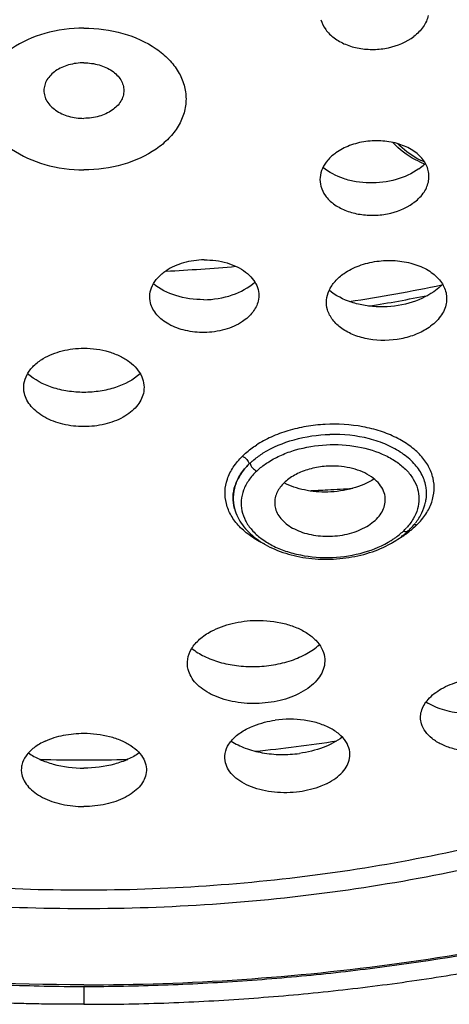
# Model space of a CAD drawing. Units: millimetres. Extents: x -3625 to -2614, y 224 to 1498.
# Drawn here: x -3210 to -3194, y 1398 to 1435 of the extents above; entities that cross this region are included whole.
import ezdxf

# ---------------------------------------------------------------- set-up
doc = ezdxf.new("R2010")
doc.units = ezdxf.units.MM
doc.header["$LTSCALE"] = 30.734
doc.layers.add('MSBR-1', color=7, linetype='CONTINUOUS')

msp = doc.modelspace()

# ---------------------------------------------------------------- linework, layer by layer
at = {"layer": 'MSBR-1', "color": 7, "linetype": 'Continuous'}
for p, q in [((-3194.628, 1416.758), (-3194.629, 1416.756)), ((-3201.783, 1416.461), (-3201.785, 1416.469)), ((-3195.275, 1415.64), (-3195.275, 1415.64)), ((-3207.413, 1398.572), (-3207.413, 1397.925))]:
    msp.add_line(p, q, dxfattribs=at)
for centre, radius, start, end in [((-3207.393, 1488.073), 62.799, 272.7847, 275.17181), ((-3207.005, 1487.078), 63.584, 278.6063, 281.77768), ((-3207.006, 1487.105), 63.892, 279.23157, 281.24208), ((-3198.811, 1415.507), 3.581, 121.9361, 122.7777), ((-3199.424, 1416.292), 2.582, 133.5134, 134.4879), ((-3207.026, 1574.012), 157.086, 272.92853, 273.18464), ((-3206.543, 1565.379), 148.44, 273.18374, 273.5459), ((-3196.301, 1417.069), 1.699, 347.5541, 349.6838), ((-3196.119, 1417.05), 1.519, 348.9015, 350.5473), ((-3197.162, 1417.401), 2.454, 313.6544, 317.0583), ((-3197.299, 1417.773), 2.941, 310.4411, 311.8857), ((-3197.398, 1418.397), 3.52, 305.3505, 306.5829), ((-3197.231, 1417.698), 2.84, 311.8844, 313.5453), ((-3197.302, 1418.268), 3.358, 306.5743, 309.1161), ((-3197.783, 1418.461), 3.783, 299.1758, 300.2707), ((-3197.674, 1418.277), 3.57, 300.2504, 305.1555), ((-3197.481, 1417.998), 3.23, 305.2082, 308.4556), ((-3197.584, 1418.666), 3.846, 300.8599, 302.9943), ((-3197.505, 1418.548), 3.705, 302.9587, 305.3409), ((-3197.372, 1417.86), 3.054, 308.4673, 310.4378), ((-3193.436, 1411.12), 2.235, 237.8994, 239.8235), ((-3207.265, 1468.61), 61.543, 275.83393, 278.70501), ((-3207.413, 1470.289), 63.229, 268.51059, 271.48958)]:
    msp.add_arc(centre, radius, start, end, dxfattribs=at)
for points, knots in [([(-3207.413, 1467.091), (-3210.458, 1467.091), (-3216.495, 1466.682), (-3225.237, 1464.859), (-3233.314, 1461.894), (-3239.342, 1458.501), (-3243.524, 1455.306), (-3246.265, 1452.749), (-3248.634, 1450.014), (-3250.607, 1447.129), (-3252.164, 1444.12), (-3253.289, 1441.016), (-3253.969, 1437.847), (-3254.197, 1434.645), (-3253.969, 1431.443), (-3253.289, 1428.275), (-3252.164, 1425.17), (-3250.607, 1422.161), (-3248.634, 1419.276), (-3246.265, 1416.542), (-3243.524, 1413.984), (-3239.342, 1410.79), (-3233.314, 1407.396), (-3225.237, 1404.431), (-3216.495, 1402.608), (-3210.458, 1402.199), (-3207.413, 1402.199)], [0, 0, 0, 0, 0.072925, 0.144421, 0.213197, 0.278248, 0.309214, 0.339084, 0.367885, 0.395689, 0.422614, 0.44883, 0.474544, 0.5, 0.525456, 0.55117, 0.577386, 0.604311, 0.632115, 0.660916, 0.690786, 0.721752, 0.786803, 0.855579, 0.927075, 1, 1, 1, 1]), ([(-3207.413, 1402.199), (-3204.369, 1402.199), (-3198.331, 1402.608), (-3189.59, 1404.431), (-3181.513, 1407.396), (-3175.485, 1410.79), (-3171.302, 1413.984), (-3168.561, 1416.542), (-3166.193, 1419.276), (-3164.22, 1422.161), (-3162.662, 1425.17), (-3161.538, 1428.275), (-3160.857, 1431.443), (-3160.63, 1434.645), (-3160.857, 1437.847), (-3161.538, 1441.016), (-3162.662, 1444.12), (-3164.22, 1447.129), (-3166.193, 1450.014), (-3168.561, 1452.749), (-3171.302, 1455.306), (-3175.485, 1458.501), (-3181.513, 1461.894), (-3189.59, 1464.859), (-3198.331, 1466.682), (-3204.369, 1467.091), (-3207.413, 1467.091)], [0, 0, 0, 0, 0.072925, 0.144421, 0.213197, 0.278248, 0.309214, 0.339084, 0.367885, 0.395689, 0.422614, 0.44883, 0.474544, 0.5, 0.525456, 0.55117, 0.577386, 0.604311, 0.632115, 0.660916, 0.690786, 0.721752, 0.786803, 0.855579, 0.927075, 1, 1, 1, 1]), ([(-3207.413, 1398.572), (-3208.402, 1398.577), (-3210.378, 1398.62), (-3213.336, 1398.778), (-3216.279, 1399.031), (-3220.165, 1399.501), (-3224.944, 1400.331), (-3232.307, 1402.158), (-3240.929, 1405.328), (-3248.728, 1409.723), (-3254.139, 1413.861), (-3257.686, 1417.173), (-3260.751, 1420.714), (-3263.303, 1424.451), (-3265.318, 1428.348), (-3266.773, 1432.368), (-3267.654, 1436.476), (-3267.848, 1439.251), (-3267.847, 1440.631)], [0, 0, 0, 0, 0.036579, 0.073118, 0.109561, 0.145869, 0.217893, 0.288863, 0.426341, 0.556386, 0.618297, 0.678023, 0.735613, 0.791212, 0.845058, 0.897488, 0.948934, 1, 1, 1, 1]), ([(-3146.979, 1440.631), (-3146.978, 1439.251), (-3147.172, 1436.476), (-3148.054, 1432.371), (-3149.509, 1428.351), (-3151.524, 1424.455), (-3154.077, 1420.719), (-3158.235, 1415.914), (-3163.318, 1411.667), (-3169.082, 1408.045), (-3175.523, 1404.732), (-3182.521, 1402.157), (-3189.882, 1400.326), (-3194.661, 1399.493), (-3198.547, 1399.022), (-3201.491, 1398.771), (-3204.448, 1398.616), (-3206.425, 1398.575), (-3207.413, 1398.572)], [0, 0, 0, 0, 0.051063, 0.10248, 0.154904, 0.208748, 0.264345, 0.321937, 0.443439, 0.507509, 0.573621, 0.711117, 0.782097, 0.854128, 0.890438, 0.926881, 0.96342, 1, 1, 1, 1]), ([(-3207.413, 1398.65), (-3203.474, 1398.65), (-3195.662, 1399.179), (-3184.354, 1401.537), (-3175.525, 1404.778), (-3169.085, 1408.086), (-3163.321, 1411.703), (-3158.238, 1415.945), (-3154.079, 1420.745), (-3151.526, 1424.478), (-3149.511, 1428.371), (-3148.056, 1432.388), (-3147.176, 1436.488), (-3146.979, 1439.256), (-3146.979, 1440.631)], [0, 0, 0, 0, 0.145854, 0.28885, 0.426405, 0.492542, 0.556632, 0.678161, 0.735765, 0.791373, 0.845225, 0.897657, 0.949087, 1, 1, 1, 1]), ([(-3207.413, 1397.925), (-3207.663, 1397.925), (-3208.161, 1397.926), (-3208.91, 1397.926), (-3209.658, 1397.944), (-3210.654, 1397.974), (-3211.898, 1398.031), (-3213.885, 1398.155), (-3216.358, 1398.371), (-3219.307, 1398.726), (-3222.227, 1399.184), (-3225.112, 1399.743), (-3227.486, 1400.287), (-3229.36, 1400.774), (-3231.209, 1401.288), (-3233.485, 1401.987), (-3236.158, 1402.923), (-3238.764, 1403.945), (-3241.294, 1405.055), (-3243.745, 1406.245), (-3246.868, 1407.934), (-3250.544, 1410.231), (-3254.578, 1413.303), (-3258.161, 1416.641), (-3261.259, 1420.213), (-3263.838, 1423.987), (-3265.875, 1427.922), (-3267.348, 1431.981), (-3268.241, 1436.12), (-3268.44, 1438.915), (-3268.44, 1440.303)], [0, 0, 0, 0, 0.009143, 0.018285, 0.027426, 0.036564, 0.054831, 0.07308, 0.10951, 0.145813, 0.18194, 0.217846, 0.253492, 0.271202, 0.288832, 0.323833, 0.358442, 0.392641, 0.426398, 0.459693, 0.492482, 0.556498, 0.618375, 0.67808, 0.735688, 0.79133, 0.845233, 0.8977, 0.94913, 1, 1, 1, 1]), ([(-3207.413, 1397.925), (-3206.914, 1397.92), (-3205.917, 1397.926), (-3204.422, 1397.964), (-3202.928, 1398.03), (-3200.942, 1398.153), (-3198.961, 1398.323), (-3196.99, 1398.546), (-3195.03, 1398.8), (-3192.6, 1399.183), (-3188.77, 1399.923), (-3182.297, 1401.532), (-3173.596, 1404.721), (-3165.718, 1409.138), (-3160.25, 1413.3), (-3156.667, 1416.639), (-3153.57, 1420.211), (-3150.991, 1423.985), (-3148.955, 1427.921), (-3147.481, 1431.98), (-3146.59, 1436.12), (-3146.387, 1438.915), (-3146.389, 1440.303)], [0, 0, 0, 0, 0.018288, 0.036572, 0.054843, 0.073097, 0.109537, 0.127711, 0.145847, 0.181979, 0.217892, 0.288878, 0.426349, 0.556353, 0.618247, 0.677974, 0.735601, 0.791259, 0.845178, 0.897663, 0.94911, 1, 1, 1, 1]), ([(-3257.44, 1437.163), (-3257.426, 1435.954), (-3257.227, 1433.526), (-3256.431, 1429.943), (-3255.15, 1426.454), (-3253.405, 1423.098), (-3251.223, 1419.907), (-3248.631, 1416.907), (-3245.658, 1414.122), (-3241.171, 1410.678), (-3234.754, 1407.04), (-3226.196, 1403.877), (-3216.975, 1401.94), (-3210.616, 1401.506), (-3207.413, 1401.506)], [0, 0, 0, 0, 0.053599, 0.107566, 0.162229, 0.217893, 0.274823, 0.333237, 0.393289, 0.455065, 0.583662, 0.718496, 0.858003, 1, 1, 1, 1]), ([(-3207.413, 1401.506), (-3204.21, 1401.506), (-3197.851, 1401.94), (-3188.63, 1403.877), (-3180.072, 1407.04), (-3173.655, 1410.678), (-3169.168, 1414.122), (-3166.196, 1416.907), (-3163.604, 1419.907), (-3161.421, 1423.098), (-3159.677, 1426.455), (-3158.395, 1429.943), (-3157.599, 1433.526), (-3157.401, 1435.954), (-3157.386, 1437.163)], [0, 0, 0, 0, 0.141998, 0.281504, 0.416339, 0.544935, 0.606711, 0.666763, 0.725177, 0.782107, 0.83777, 0.892434, 0.946401, 1, 1, 1, 1]), ([(-3198.551, 1434.755), (-3198.515, 1434.623), (-3198.384, 1434.363), (-3198.059, 1434.047), (-3197.628, 1433.81), (-3197.121, 1433.666), (-3196.575, 1433.625), (-3195.863, 1433.706), (-3195.352, 1433.918), (-3195.078, 1434.128)], [0, 0, 0, 0, 0.101655, 0.212497, 0.334345, 0.465768, 0.603078, 0.741399, 1, 1, 1, 1]), ([(-3194.537, 1434.911), (-3194.571, 1434.762), (-3194.711, 1434.462), (-3194.943, 1434.231), (-3195.078, 1434.128)], [0, 0, 0, 0, 0.474559, 1, 1, 1, 1]), ([(-3207.413, 1434.443), (-3207.905, 1434.443), (-3208.857, 1434.317), (-3209.932, 1433.841), (-3210.594, 1433.289), (-3210.955, 1432.828), (-3211.181, 1432.321), (-3211.258, 1431.79), (-3211.181, 1431.259), (-3210.955, 1430.752), (-3210.594, 1430.291), (-3209.932, 1429.739), (-3208.857, 1429.262), (-3207.905, 1429.137), (-3207.413, 1429.137)], [0, 0, 0, 0, 0.144414, 0.27812, 0.339028, 0.395676, 0.448832, 0.5, 0.551168, 0.604324, 0.660972, 0.72188, 0.855586, 1, 1, 1, 1]), ([(-3207.413, 1434.443), (-3206.921, 1434.443), (-3205.97, 1434.318), (-3204.894, 1433.841), (-3204.233, 1433.289), (-3203.871, 1432.828), (-3203.646, 1432.321), (-3203.569, 1431.79), (-3203.646, 1431.259), (-3203.871, 1430.752), (-3204.233, 1430.291), (-3204.894, 1429.739), (-3205.97, 1429.262), (-3206.921, 1429.137), (-3207.413, 1429.137)], [0, 0, 0, 0, 0.144414, 0.27812, 0.339028, 0.395676, 0.448832, 0.5, 0.551168, 0.604324, 0.660972, 0.72188, 0.855585, 1, 1, 1, 1]), ([(-3207.413, 1433.14), (-3207.606, 1433.14), (-3207.978, 1433.091), (-3208.467, 1432.875), (-3208.766, 1432.582), (-3208.887, 1432.31), (-3208.917, 1432.102), (-3208.887, 1431.894), (-3208.766, 1431.622), (-3208.467, 1431.329), (-3207.978, 1431.114), (-3207.606, 1431.064), (-3207.413, 1431.064)], [0, 0, 0, 0, 0.144611, 0.278489, 0.395537, 0.448764, 0.5, 0.551236, 0.604463, 0.721511, 0.855389, 1, 1, 1, 1]), ([(-3207.413, 1433.14), (-3207.221, 1433.14), (-3206.848, 1433.091), (-3206.359, 1432.875), (-3206.06, 1432.582), (-3205.939, 1432.31), (-3205.909, 1432.102), (-3205.939, 1431.894), (-3206.06, 1431.622), (-3206.359, 1431.329), (-3206.848, 1431.114), (-3207.221, 1431.064), (-3207.413, 1431.064)], [0, 0, 0, 0, 0.144611, 0.278489, 0.395537, 0.448764, 0.5, 0.551236, 0.604463, 0.721511, 0.855389, 1, 1, 1, 1]), ([(-3194.535, 1428.678), (-3194.519, 1428.749), (-3194.503, 1428.896), (-3194.53, 1429.117), (-3194.608, 1429.33), (-3194.781, 1429.603), (-3195.118, 1429.895), (-3195.639, 1430.128), (-3196.243, 1430.239), (-3196.873, 1430.219), (-3197.474, 1430.07), (-3197.837, 1429.884), (-3197.994, 1429.772)], [0, 0, 0, 0, 0.049564, 0.098845, 0.149205, 0.201819, 0.316332, 0.444866, 0.584187, 0.727967, 0.868797, 1, 1, 1, 1]), ([(-3194.673, 1429.351), (-3194.791, 1429.4), (-3195.226, 1429.604), (-3195.624, 1429.897), (-3195.861, 1430.161)], [0, 0, 0, 0, 0.263893, 1, 1, 1, 1]), ([(-3194.673, 1429.425), (-3194.772, 1429.468), (-3195.138, 1429.648), (-3195.474, 1429.895), (-3195.679, 1430.114)], [0, 0, 0, 0, 0.264353, 1, 1, 1, 1]), ([(-3197.994, 1429.772), (-3198.104, 1429.693), (-3198.3, 1429.52), (-3198.509, 1429.204), (-3198.604, 1428.861), (-3198.583, 1428.63), (-3198.554, 1428.523)], [0, 0, 0, 0, 0.279414, 0.533915, 0.769944, 1, 1, 1, 1]), ([(-3194.893, 1429.173), (-3195.147, 1428.992), (-3195.751, 1428.723), (-3196.57, 1428.62), (-3197.233, 1428.679), (-3197.837, 1428.825), (-3198.253, 1429.04), (-3198.475, 1429.23)], [0, 0, 0, 0, 0.246094, 0.510377, 0.642146, 0.769351, 1, 1, 1, 1]), ([(-3194.892, 1429.173), (-3194.869, 1429.189), (-3194.783, 1429.253), (-3194.701, 1429.324), (-3194.643, 1429.38)], [0, 0, 0, 0, 0.255441, 1, 1, 1, 1]), ([(-3198.554, 1428.523), (-3198.52, 1428.396), (-3198.393, 1428.144), (-3198.075, 1427.839), (-3197.651, 1427.608), (-3197.152, 1427.466), (-3196.611, 1427.421), (-3195.903, 1427.491), (-3195.391, 1427.687), (-3195.111, 1427.886)], [0, 0, 0, 0, 0.099364, 0.208644, 0.329836, 0.461439, 0.599574, 0.739095, 1, 1, 1, 1]), ([(-3195.097, 1427.897), (-3194.957, 1427.998), (-3194.715, 1428.225), (-3194.568, 1428.528), (-3194.535, 1428.678)], [0, 0, 0, 0, 0.5292, 1, 1, 1, 1]), ([(-3202.916, 1425.768), (-3203.176, 1425.765), (-3203.676, 1425.696), (-3204.143, 1425.495), (-3204.342, 1425.362)], [0, 0, 0, 0, 0.519715, 1, 1, 1, 1]), ([(-3202.916, 1425.768), (-3202.629, 1425.772), (-3202.202, 1425.719), (-3201.689, 1425.524), (-3201.366, 1425.329), (-3201.112, 1425.091), (-3200.94, 1424.817), (-3200.862, 1424.52), (-3200.877, 1424.319), (-3200.899, 1424.224)], [0, 0, 0, 0, 0.297898, 0.437745, 0.567675, 0.686714, 0.795889, 0.89856, 1, 1, 1, 1]), ([(-3197.686, 1425.261), (-3197.513, 1425.381), (-3197.118, 1425.579), (-3196.464, 1425.739), (-3195.778, 1425.765), (-3195.12, 1425.654), (-3194.548, 1425.415), (-3194.172, 1425.111), (-3193.974, 1424.824), (-3193.881, 1424.6), (-3193.843, 1424.367), (-3193.854, 1424.211), (-3193.868, 1424.135)], [0, 0, 0, 0, 0.131442, 0.272928, 0.417574, 0.557758, 0.686897, 0.801384, 0.853611, 0.903294, 0.951617, 1, 1, 1, 1]), ([(-3204.924, 1424.16), (-3204.95, 1424.265), (-3204.967, 1424.49), (-3204.866, 1424.823), (-3204.651, 1425.124), (-3204.453, 1425.288), (-3204.342, 1425.362)], [0, 0, 0, 0, 0.229168, 0.464227, 0.718807, 1, 1, 1, 1]), ([(-3198.305, 1423.901), (-3198.339, 1424.018), (-3198.365, 1424.269), (-3198.261, 1424.644), (-3198.028, 1424.988), (-3197.809, 1425.176), (-3197.686, 1425.261)], [0, 0, 0, 0, 0.228415, 0.463023, 0.717864, 1, 1, 1, 1]), ([(-3202.93, 1424.28), (-3203.284, 1424.276), (-3203.957, 1424.365), (-3204.575, 1424.67), (-3204.816, 1424.874)], [0, 0, 0, 0, 0.528549, 1, 1, 1, 1]), ([(-3202.93, 1424.28), (-3202.57, 1424.284), (-3201.884, 1424.392), (-3201.26, 1424.72), (-3201.019, 1424.935)], [0, 0, 0, 0, 0.527609, 1, 1, 1, 1]), ([(-3194.003, 1424.856), (-3194.027, 1424.831), (-3194.131, 1424.729), (-3194.245, 1424.638), (-3194.335, 1424.576)], [0, 0, 0, 0, 0.242606, 1, 1, 1, 1]), ([(-3194.335, 1424.576), (-3194.614, 1424.382), (-3195.274, 1424.094), (-3196.166, 1423.984), (-3196.89, 1424.046), (-3197.547, 1424.201), (-3198.001, 1424.429), (-3198.243, 1424.633)], [0, 0, 0, 0, 0.245993, 0.511197, 0.643335, 0.770621, 1, 1, 1, 1]), ([(-3202.917, 1423.053), (-3203.152, 1423.05), (-3203.607, 1423.097), (-3204.135, 1423.287), (-3204.482, 1423.513), (-3204.688, 1423.706), (-3204.84, 1423.922), (-3204.903, 1424.081), (-3204.924, 1424.16)], [0, 0, 0, 0, 0.287571, 0.555671, 0.678589, 0.793011, 0.899545, 1, 1, 1, 1]), ([(-3200.899, 1424.224), (-3200.934, 1424.075), (-3201.089, 1423.775), (-3201.34, 1423.556), (-3201.484, 1423.46)], [0, 0, 0, 0, 0.468286, 1, 1, 1, 1]), ([(-3193.868, 1424.135), (-3193.884, 1424.051), (-3193.938, 1423.883), (-3194.128, 1423.558), (-3194.347, 1423.357), (-3194.51, 1423.244)], [0, 0, 0, 0, 0.227677, 0.468413, 1, 1, 1, 1]), ([(-3194.51, 1423.244), (-3194.66, 1423.14), (-3194.999, 1422.962), (-3195.75, 1422.745), (-3196.557, 1422.732), (-3197.3, 1422.932), (-3197.767, 1423.174), (-3198.121, 1423.497), (-3198.265, 1423.766), (-3198.305, 1423.901)], [0, 0, 0, 0, 0.126701, 0.262542, 0.540333, 0.672388, 0.793566, 0.902137, 1, 1, 1, 1]), ([(-3201.484, 1423.46), (-3201.684, 1423.326), (-3202.154, 1423.124), (-3202.656, 1423.056), (-3202.917, 1423.053)], [0, 0, 0, 0, 0.480278, 1, 1, 1, 1]), ([(-3208.934, 1422.077), (-3208.716, 1422.207), (-3208.217, 1422.401), (-3207.687, 1422.463), (-3207.413, 1422.463)], [0, 0, 0, 0, 0.480586, 1, 1, 1, 1]), ([(-3207.413, 1422.463), (-3207.097, 1422.463), (-3206.627, 1422.399), (-3206.063, 1422.183), (-3205.707, 1421.969), (-3205.428, 1421.71), (-3205.238, 1421.413), (-3205.15, 1421.092), (-3205.166, 1420.876), (-3205.19, 1420.774)], [0, 0, 0, 0, 0.299728, 0.440453, 0.570996, 0.690183, 0.798857, 0.900319, 1, 1, 1, 1]), ([(-3209.636, 1420.774), (-3209.664, 1420.89), (-3209.676, 1421.14), (-3209.549, 1421.503), (-3209.293, 1421.828), (-3209.062, 1422), (-3208.934, 1422.077)], [0, 0, 0, 0, 0.226904, 0.460567, 0.715847, 1, 1, 1, 1]), ([(-3207.413, 1420.813), (-3207.616, 1420.813), (-3208.018, 1420.843), (-3208.75, 1421.016), (-3209.257, 1421.277), (-3209.519, 1421.512)], [0, 0, 0, 0, 0.269991, 0.531522, 1, 1, 1, 1]), ([(-3205.308, 1421.512), (-3205.57, 1421.276), (-3206.076, 1421.016), (-3206.809, 1420.843), (-3207.21, 1420.813), (-3207.413, 1420.813)], [0, 0, 0, 0, 0.468481, 0.73001, 1, 1, 1, 1]), ([(-3207.413, 1398.65), (-3210.137, 1398.65), (-3215.562, 1398.904), (-3223.563, 1400.044), (-3231.273, 1401.921), (-3238.551, 1404.502), (-3245.268, 1407.742), (-3251.301, 1411.584), (-3256.54, 1415.961), (-3259.513, 1419.268), (-3260.821, 1420.984)], [0, 0, 0, 0, 0.136612, 0.271937, 0.404747, 0.533934, 0.658568, 0.77797, 0.891774, 1, 1, 1, 1]), ([(-3207.413, 1419.531), (-3207.675, 1419.531), (-3208.183, 1419.588), (-3208.77, 1419.804), (-3209.155, 1420.057), (-3209.382, 1420.272), (-3209.548, 1420.511), (-3209.616, 1420.686), (-3209.636, 1420.774)], [0, 0, 0, 0, 0.289116, 0.558403, 0.681385, 0.795374, 0.900947, 1, 1, 1, 1]), ([(-3205.19, 1420.774), (-3205.211, 1420.686), (-3205.278, 1420.511), (-3205.445, 1420.272), (-3205.671, 1420.057), (-3206.056, 1419.804), (-3206.643, 1419.588), (-3207.151, 1419.531), (-3207.413, 1419.531)], [0, 0, 0, 0, 0.099052, 0.204625, 0.318613, 0.441593, 0.710882, 1, 1, 1, 1]), ([(-3194.968, 1415.854), (-3194.842, 1415.978), (-3194.62, 1416.239), (-3194.394, 1416.684), (-3194.297, 1417.149), (-3194.34, 1417.615), (-3194.517, 1418.062), (-3194.819, 1418.473), (-3195.234, 1418.835), (-3195.745, 1419.139), (-3196.337, 1419.377), (-3197.221, 1419.598), (-3198.163, 1419.654), (-3199.101, 1419.55), (-3199.778, 1419.392), (-3200.405, 1419.162), (-3200.787, 1418.954), (-3200.964, 1418.841)], [0, 0, 0, 0, 0.055997, 0.107598, 0.156294, 0.204178, 0.253589, 0.306457, 0.363978, 0.426533, 0.493819, 0.565027, 0.714068, 0.78927, 0.862852, 0.933478, 1, 1, 1, 1]), ([(-3194.627, 1416.764), (-3194.598, 1416.923), (-3194.592, 1417.256), (-3194.753, 1417.742), (-3195.07, 1418.184), (-3195.523, 1418.565), (-3196.091, 1418.873), (-3196.987, 1419.176), (-3197.725, 1419.251), (-3198.221, 1419.239)], [0, 0, 0, 0, 0.098326, 0.198681, 0.306624, 0.4255, 0.55618, 0.697494, 1, 1, 1, 1]), ([(-3200.705, 1418.546), (-3200.352, 1418.767), (-3199.538, 1419.103), (-3198.672, 1419.227), (-3198.221, 1419.238)], [0, 0, 0, 0, 0.480387, 1, 1, 1, 1]), ([(-3200.496, 1418.22), (-3200.347, 1418.313), (-3200.025, 1418.482), (-3199.314, 1418.737), (-3198.348, 1418.895), (-3197.194, 1418.828), (-3196.3, 1418.558), (-3195.706, 1418.216), (-3195.352, 1417.919), (-3195.088, 1417.583), (-3194.923, 1417.216), (-3194.867, 1416.83), (-3194.925, 1416.443), (-3195.089, 1416.068), (-3195.259, 1415.845), (-3195.357, 1415.739)], [0, 0, 0, 0, 0.066867, 0.13768, 0.286263, 0.435295, 0.573851, 0.636805, 0.694817, 0.748237, 0.79808, 0.84605, 0.894379, 0.945169, 1, 1, 1, 1]), ([(-3201.485, 1418.427), (-3201.447, 1418.464), (-3201.285, 1418.615), (-3201.106, 1418.749), (-3200.964, 1418.841)], [0, 0, 0, 0, 0.241325, 1, 1, 1, 1]), ([(-3201.201, 1418.165), (-3201.168, 1418.196), (-3201.026, 1418.324), (-3200.871, 1418.438), (-3200.75, 1418.518)], [0, 0, 0, 0, 0.241783, 1, 1, 1, 1]), ([(-3200.653, 1415.132), (-3200.836, 1415.219), (-3201.174, 1415.412), (-3201.604, 1415.775), (-3201.92, 1416.188), (-3202.108, 1416.639), (-3202.158, 1417.112), (-3202.065, 1417.584), (-3201.837, 1418.035), (-3201.612, 1418.3), (-3201.485, 1418.427)], [0, 0, 0, 0, 0.147426, 0.28293, 0.407261, 0.523141, 0.635109, 0.748763, 0.869255, 1, 1, 1, 1]), ([(-3201.485, 1418.427), (-3201.423, 1418.401), (-3201.314, 1418.318), (-3201.246, 1418.198), (-3201.234, 1418.134)], [0, 0, 0, 0, 0.511122, 1, 1, 1, 1]), ([(-3201.201, 1418.165), (-3201.189, 1418.101), (-3201.121, 1417.981), (-3201.014, 1417.896), (-3200.952, 1417.87)], [0, 0, 0, 0, 0.490077, 1, 1, 1, 1]), ([(-3200.952, 1417.869), (-3200.918, 1417.901), (-3200.776, 1418.03), (-3200.619, 1418.143), (-3200.496, 1418.22)], [0, 0, 0, 0, 0.241338, 1, 1, 1, 1]), ([(-3201.785, 1416.469), (-3201.822, 1416.608), (-3201.858, 1416.901), (-3201.775, 1417.344), (-3201.564, 1417.769), (-3201.354, 1418.017), (-3201.234, 1418.134)], [0, 0, 0, 0, 0.235136, 0.473422, 0.725886, 1, 1, 1, 1]), ([(-3201.234, 1418.134), (-3201.353, 1418.016), (-3201.561, 1417.766), (-3201.772, 1417.343), (-3201.856, 1416.901), (-3201.822, 1416.608), (-3201.785, 1416.469)], [0, 0, 0, 0, 0.274504, 0.526927, 0.764969, 1, 1, 1, 1]), ([(-3200.952, 1417.869), (-3201.062, 1417.765), (-3201.255, 1417.545), (-3201.456, 1417.168), (-3201.549, 1416.775), (-3201.523, 1416.378), (-3201.382, 1415.996), (-3201.134, 1415.644), (-3200.791, 1415.332), (-3200.363, 1415.069), (-3199.866, 1414.862), (-3199.119, 1414.665), (-3198.122, 1414.595), (-3196.958, 1414.776), (-3196.237, 1415.078), (-3195.924, 1415.274)], [0, 0, 0, 0, 0.056448, 0.10843, 0.15736, 0.205272, 0.254514, 0.307068, 0.364191, 0.426359, 0.493322, 0.564298, 0.713249, 0.862257, 1, 1, 1, 1]), ([(-3198.212, 1418.054), (-3198.404, 1418.049), (-3198.78, 1418.007), (-3199.304, 1417.848), (-3199.748, 1417.606), (-3199.984, 1417.385), (-3200.074, 1417.265)], [0, 0, 0, 0, 0.276436, 0.54147, 0.784593, 1, 1, 1, 1]), ([(-3196.159, 1416.641), (-3196.142, 1416.732), (-3196.138, 1416.922), (-3196.23, 1417.2), (-3196.411, 1417.452), (-3196.771, 1417.755), (-3197.386, 1418.007), (-3197.928, 1418.062), (-3198.212, 1418.054)], [0, 0, 0, 0, 0.098386, 0.198764, 0.306738, 0.42569, 0.696996, 1, 1, 1, 1]), ([(-3198.296, 1417.084), (-3198.588, 1417.077), (-3199.152, 1417.123), (-3199.692, 1417.302), (-3199.931, 1417.427)], [0, 0, 0, 0, 0.519916, 1, 1, 1, 1]), ([(-3196.559, 1417.572), (-3196.805, 1417.416), (-3197.374, 1417.179), (-3197.981, 1417.092), (-3198.296, 1417.084)], [0, 0, 0, 0, 0.480033, 1, 1, 1, 1]), ([(-3200.074, 1417.265), (-3200.161, 1417.149), (-3200.261, 1416.95), (-3200.288, 1416.667), (-3200.268, 1416.53), (-3200.249, 1416.464)], [0, 0, 0, 0, 0.515473, 0.758015, 1, 1, 1, 1]), ([(-3195.014, 1415.928), (-3194.925, 1416.044), (-3194.769, 1416.29), (-3194.672, 1416.564), (-3194.641, 1416.702)], [0, 0, 0, 0, 0.509561, 1, 1, 1, 1]), ([(-3201.781, 1416.464), (-3201.723, 1416.246), (-3201.506, 1415.816), (-3200.97, 1415.299), (-3200.267, 1414.908), (-3199.44, 1414.654), (-3198.54, 1414.548), (-3197.62, 1414.593), (-3196.738, 1414.787), (-3196.189, 1415.018), (-3195.939, 1415.158)], [0, 0, 0, 0, 0.101359, 0.21041, 0.329996, 0.459548, 0.596091, 0.735006, 0.871154, 1, 1, 1, 1]), ([(-3200.249, 1416.464), (-3200.228, 1416.388), (-3200.162, 1416.235), (-3200.006, 1416.03), (-3199.797, 1415.847), (-3199.443, 1415.635), (-3198.908, 1415.461), (-3198.449, 1415.423), (-3198.212, 1415.429)], [0, 0, 0, 0, 0.097674, 0.202104, 0.315317, 0.437966, 0.70808, 1, 1, 1, 1]), ([(-3198.212, 1415.429), (-3197.965, 1415.436), (-3197.487, 1415.502), (-3196.939, 1415.718), (-3196.583, 1415.964), (-3196.377, 1416.17), (-3196.23, 1416.396), (-3196.174, 1416.56), (-3196.159, 1416.641)], [0, 0, 0, 0, 0.291276, 0.5623, 0.685369, 0.798711, 0.902894, 1, 1, 1, 1]), ([(-3195.924, 1415.274), (-3195.882, 1415.301), (-3195.722, 1415.407), (-3195.571, 1415.527), (-3195.468, 1415.625)], [0, 0, 0, 0, 0.258598, 1, 1, 1, 1]), ([(-3195.468, 1415.625), (-3195.434, 1415.611), (-3195.366, 1415.594), (-3195.297, 1415.619), (-3195.275, 1415.64)], [0, 0, 0, 0, 0.551508, 1, 1, 1, 1]), ([(-3195.275, 1415.64), (-3195.253, 1415.661), (-3195.167, 1415.745), (-3195.087, 1415.836), (-3195.031, 1415.906)], [0, 0, 0, 0, 0.254169, 1, 1, 1, 1]), ([(-3194.968, 1415.854), (-3194.985, 1415.837), (-3195.054, 1415.771), (-3195.127, 1415.708), (-3195.183, 1415.662)], [0, 0, 0, 0, 0.24598, 1, 1, 1, 1]), ([(-3195.061, 1415.872), (-3195.053, 1415.872), (-3195.022, 1415.87), (-3194.991, 1415.862), (-3194.968, 1415.854)], [0, 0, 0, 0, 0.242788, 1, 1, 1, 1]), ([(-3202.653, 1411.874), (-3202.408, 1412.006), (-3201.856, 1412.205), (-3201.276, 1412.277), (-3200.976, 1412.282)], [0, 0, 0, 0, 0.481095, 1, 1, 1, 1]), ([(-3200.976, 1412.282), (-3200.623, 1412.289), (-3200.101, 1412.235), (-3199.464, 1412.027), (-3199.061, 1411.817), (-3198.74, 1411.558), (-3198.514, 1411.258), (-3198.399, 1410.928), (-3198.403, 1410.702), (-3198.424, 1410.594)], [0, 0, 0, 0, 0.307337, 0.45044, 0.582048, 0.700717, 0.807167, 0.904885, 1, 1, 1, 1]), ([(-3203.515, 1410.444), (-3203.547, 1410.571), (-3203.559, 1410.848), (-3203.398, 1411.249), (-3203.085, 1411.605), (-3202.808, 1411.79), (-3202.653, 1411.874)], [0, 0, 0, 0, 0.21861, 0.448067, 0.706225, 1, 1, 1, 1]), ([(-3203.379, 1411.233), (-3203.236, 1411.118), (-3202.903, 1410.914), (-3202.333, 1410.701), (-3201.695, 1410.574), (-3201.25, 1410.551), (-3201.023, 1410.555)], [0, 0, 0, 0, 0.220828, 0.465214, 0.727603, 1, 1, 1, 1]), ([(-3201.023, 1410.555), (-3200.787, 1410.56), (-3200.324, 1410.602), (-3199.666, 1410.764), (-3199.084, 1411.014), (-3198.749, 1411.245), (-3198.608, 1411.374)], [0, 0, 0, 0, 0.27206, 0.534818, 0.77951, 1, 1, 1, 1]), ([(-3200.975, 1409.172), (-3201.274, 1409.166), (-3201.85, 1409.215), (-3202.522, 1409.431), (-3202.964, 1409.692), (-3203.223, 1409.915), (-3203.414, 1410.165), (-3203.491, 1410.351), (-3203.515, 1410.444)], [0, 0, 0, 0, 0.295995, 0.568426, 0.690947, 0.80299, 0.905243, 1, 1, 1, 1]), ([(-3198.424, 1410.594), (-3198.443, 1410.496), (-3198.514, 1410.296), (-3198.704, 1410.024), (-3198.97, 1409.779), (-3199.183, 1409.643), (-3199.298, 1409.581)], [0, 0, 0, 0, 0.218006, 0.454373, 0.714601, 1, 1, 1, 1]), ([(-3194.544, 1409.327), (-3194.405, 1409.485), (-3194.036, 1409.763), (-3193.611, 1409.933), (-3193.378, 1410)], [0, 0, 0, 0, 0.463458, 1, 1, 1, 1]), ([(-3199.298, 1409.581), (-3199.543, 1409.448), (-3200.095, 1409.249), (-3200.675, 1409.178), (-3200.975, 1409.172)], [0, 0, 0, 0, 0.481095, 1, 1, 1, 1]), ([(-3194.793, 1408.412), (-3194.815, 1408.487), (-3194.839, 1408.644), (-3194.794, 1408.973), (-3194.657, 1409.197), (-3194.544, 1409.327)], [0, 0, 0, 0, 0.236636, 0.475755, 1, 1, 1, 1]), ([(-3191.592, 1408.941), (-3191.846, 1408.868), (-3192.372, 1408.77), (-3193.163, 1408.763), (-3193.907, 1408.891), (-3194.361, 1409.073), (-3194.559, 1409.189)], [0, 0, 0, 0, 0.260598, 0.523682, 0.774311, 1, 1, 1, 1]), ([(-3197.481, 1407.119), (-3197.462, 1407.224), (-3197.466, 1407.45), (-3197.611, 1407.77), (-3197.874, 1408.051), (-3198.236, 1408.282), (-3198.68, 1408.455), (-3199.358, 1408.601), (-3199.901, 1408.599), (-3200.258, 1408.55)], [0, 0, 0, 0, 0.090719, 0.185633, 0.291907, 0.412719, 0.547641, 0.693744, 1, 1, 1, 1]), ([(-3202.119, 1406.955), (-3202.148, 1407.069), (-3202.157, 1407.32), (-3202, 1407.681), (-3201.702, 1407.999), (-3201.442, 1408.163), (-3201.296, 1408.237)], [0, 0, 0, 0, 0.214906, 0.442584, 0.702096, 1, 1, 1, 1]), ([(-3201.296, 1408.237), (-3201.22, 1408.276), (-3200.889, 1408.424), (-3200.532, 1408.512), (-3200.258, 1408.55)], [0, 0, 0, 0, 0.236568, 1, 1, 1, 1]), ([(-3191.605, 1407.504), (-3191.936, 1407.409), (-3192.454, 1407.337), (-3193.133, 1407.375), (-3193.612, 1407.47), (-3194.038, 1407.627), (-3194.39, 1407.84), (-3194.653, 1408.1), (-3194.762, 1408.308), (-3194.793, 1408.412)], [0, 0, 0, 0, 0.287398, 0.430692, 0.567499, 0.694106, 0.808122, 0.909224, 1, 1, 1, 1]), ([(-3208.855, 1407.769), (-3208.639, 1407.868), (-3208.163, 1408.014), (-3207.669, 1408.06), (-3207.413, 1408.06)], [0, 0, 0, 0, 0.481974, 1, 1, 1, 1]), ([(-3207.413, 1408.06), (-3207.09, 1408.06), (-3206.612, 1408.004), (-3206.03, 1407.808), (-3205.663, 1407.615), (-3205.371, 1407.379), (-3205.167, 1407.11), (-3205.065, 1406.814), (-3205.072, 1406.612), (-3205.092, 1406.518)], [0, 0, 0, 0, 0.310244, 0.454646, 0.587066, 0.705794, 0.811347, 0.907242, 1, 1, 1, 1]), ([(-3197.754, 1407.915), (-3197.968, 1407.751), (-3198.485, 1407.484), (-3199.046, 1407.348), (-3199.347, 1407.307)], [0, 0, 0, 0, 0.469854, 1, 1, 1, 1]), ([(-3208.855, 1407.769), (-3209.004, 1407.701), (-3209.272, 1407.547), (-3209.585, 1407.241), (-3209.731, 1406.938), (-3209.759, 1406.694), (-3209.747, 1406.576), (-3209.734, 1406.518)], [0, 0, 0, 0, 0.298158, 0.557649, 0.784795, 0.892435, 1, 1, 1, 1]), ([(-3201.905, 1407.769), (-3201.741, 1407.66), (-3201.364, 1407.477), (-3200.735, 1407.311), (-3200.05, 1407.247), (-3199.581, 1407.274), (-3199.347, 1407.307)], [0, 0, 0, 0, 0.223003, 0.47036, 0.733135, 1, 1, 1, 1]), ([(-3209.486, 1407.325), (-3209.353, 1407.231), (-3209.053, 1407.065), (-3208.366, 1406.824), (-3207.798, 1406.755), (-3207.413, 1406.755)], [0, 0, 0, 0, 0.223946, 0.46958, 1, 1, 1, 1]), ([(-3205.341, 1407.325), (-3205.474, 1407.231), (-3205.774, 1407.065), (-3206.46, 1406.824), (-3207.028, 1406.755), (-3207.413, 1406.755)], [0, 0, 0, 0, 0.223958, 0.469595, 1, 1, 1, 1]), ([(-3198.316, 1406.184), (-3198.205, 1406.241), (-3198, 1406.364), (-3197.744, 1406.59), (-3197.563, 1406.841), (-3197.497, 1407.027), (-3197.481, 1407.119)], [0, 0, 0, 0, 0.289043, 0.550484, 0.785431, 1, 1, 1, 1]), ([(-3199.354, 1405.871), (-3199.664, 1405.829), (-3200.277, 1405.817), (-3201.009, 1405.977), (-3201.504, 1406.213), (-3201.795, 1406.426), (-3202.009, 1406.672), (-3202.095, 1406.861), (-3202.119, 1406.955)], [0, 0, 0, 0, 0.294539, 0.571744, 0.696123, 0.808394, 0.908815, 1, 1, 1, 1]), ([(-3209.734, 1406.518), (-3209.716, 1406.434), (-3209.65, 1406.264), (-3209.481, 1406.034), (-3209.247, 1405.828), (-3208.843, 1405.582), (-3208.223, 1405.375), (-3207.69, 1405.32), (-3207.413, 1405.32)], [0, 0, 0, 0, 0.092599, 0.193271, 0.304525, 0.427056, 0.701318, 1, 1, 1, 1]), ([(-3205.092, 1406.518), (-3205.111, 1406.434), (-3205.176, 1406.264), (-3205.345, 1406.034), (-3205.58, 1405.828), (-3205.984, 1405.582), (-3206.603, 1405.375), (-3207.136, 1405.32), (-3207.413, 1405.32)], [0, 0, 0, 0, 0.092604, 0.193283, 0.304544, 0.427075, 0.701326, 1, 1, 1, 1]), ([(-3198.316, 1406.184), (-3198.392, 1406.145), (-3198.724, 1405.997), (-3199.08, 1405.909), (-3199.354, 1405.871)], [0, 0, 0, 0, 0.236565, 1, 1, 1, 1])]:
    msp.add_open_spline(points, degree=3, knots=knots, dxfattribs=at)

doc.saveas('drawing.dxf')
